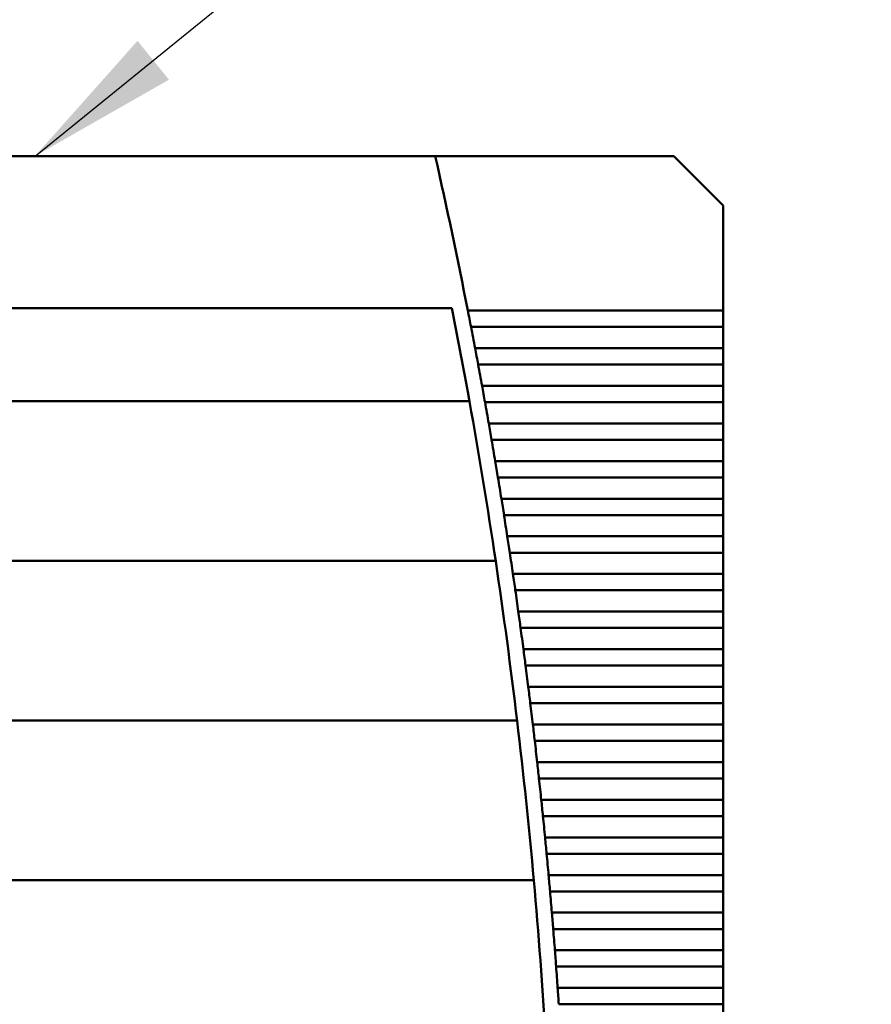
# Model space of a CAD drawing. Units: inches. Extents: x 4 to 172, y 2 to 134.
# Drawn here: x 31 to 36, y 111 to 116 of the extents above; entities that cross this region are included whole.
import ezdxf

# ---------------------------------------------------------------- set-up
doc = ezdxf.new("R2010")
doc.units = ezdxf.units.IN
doc.header["$LTSCALE"] = 8
doc.header["$MEASUREMENT"] = 0
doc.layers.add('Symbol (ANSI)', color=7, linetype='Continuous', lineweight=25)
doc.layers.add('Visible (ANSI)', color=7, linetype='Continuous', lineweight=50)
doc.styles.add('Note Text (ANSI)', font='tahoma.ttf')
doc.dimstyles.new('Default (ANSI)$7', dxfattribs={"dimscale": 8, "dimtxt": 0.12, "dimasz": 0.098425, "dimexe": 0.125, "dimexo": 0.0625, "dimgap": 0.031496, "dimtad": 0, "dimtih": 1, "dimtoh": 1, "dimrnd": 1e-08, "dimzin": 0, "dimdsep": 46, "dimtxsty": 'Note Text (ANSI)', "dimcen": 0.09, "dimdle": 0.393701, "dimclrd": 256, "dimclre": 256, "dimclrt": 256, "dimadec": 0, "dimazin": 1, "dimtfac": 1, "dimtofl": 0, "dimtmove": 0, "dimatfit": 3, "dimfxl": 1, "dimtolj": 1, "dimtzin": 4, "dimlwd": -1, "dimlwe": -1, "dimarcsym": 0})

msp = doc.modelspace()

# ---------------------------------------------------------------- linework, layer by layer
at = {"layer": 'Visible (ANSI)'}
for p, q in [((33.3757, 115.0032), (29.2321, 115.0032)), ((34.611, 115.0032), (33.3757, 115.0032)), ((34.8669, 114.7473), (34.611, 115.0032)), ((34.8669, 114.2031), (34.8669, 114.7473)), ((33.462, 114.2158), (23.6734, 114.2158)), ((34.8669, 114.2031), (33.5448, 114.2031)), ((34.8669, 114.2031), (34.8669, 114.1183)), ((33.5613, 114.1183), (34.8669, 114.1183)), ((34.8669, 114.0082), (34.8669, 114.1183)), ((34.8669, 114.0082), (33.5823, 114.0082)), ((34.8669, 114.0082), (34.8669, 113.9234)), ((33.5982, 113.9234), (34.8669, 113.9234)), ((34.8669, 113.8133), (34.8669, 113.9234)), ((34.8669, 113.8133), (33.6185, 113.8133)), ((34.8669, 113.8133), (34.8669, 113.7285)), ((23.5825, 113.7335), (33.5529, 113.7335)), ((33.6338, 113.7285), (34.8669, 113.7285)), ((34.8669, 113.6184), (34.8669, 113.7285)), ((34.8669, 113.6184), (33.6532, 113.6184)), ((34.8669, 113.6184), (34.8669, 113.5336)), ((33.6679, 113.5336), (34.8669, 113.5336)), ((34.8669, 113.4235), (34.8669, 113.5336)), ((34.8669, 113.4235), (33.6866, 113.4235)), ((34.8669, 113.4235), (34.8669, 113.3387)), ((33.7007, 113.3387), (34.8669, 113.3387)), ((34.8669, 113.2287), (34.8669, 113.3387)), ((34.8669, 113.2287), (33.7186, 113.2287)), ((34.8669, 113.2287), (34.8669, 113.1438)), ((33.7321, 113.1438), (34.8669, 113.1438)), ((34.8669, 113.0338), (34.8669, 113.1438)), ((34.8669, 113.0338), (33.7492, 113.0338)), ((34.8669, 113.0338), (34.8669, 112.949)), ((33.7621, 112.949), (34.8669, 112.949)), ((34.8669, 112.8389), (34.8669, 112.949)), ((23.4466, 112.9067), (33.6888, 112.9067)), ((34.8669, 112.8389), (33.7784, 112.8389)), ((34.8669, 112.8389), (34.8669, 112.7541)), ((33.7907, 112.7541), (34.8669, 112.7541)), ((34.8669, 112.644), (34.8669, 112.7541)), ((34.8669, 112.644), (33.8062, 112.644)), ((34.8669, 112.644), (34.8669, 112.5592)), ((33.8179, 112.5592), (34.8669, 112.5592)), ((34.8669, 112.4491), (34.8669, 112.5592)), ((34.8669, 112.4491), (33.8327, 112.4491)), ((34.8669, 112.4491), (34.8669, 112.3643)), ((33.8438, 112.3643), (34.8669, 112.3643)), ((34.8669, 112.2542), (34.8669, 112.3643)), ((34.8669, 112.2542), (33.8578, 112.2542)), ((34.8669, 112.2542), (34.8669, 112.1694)), ((33.8683, 112.1694), (34.8669, 112.1694)), ((34.8669, 112.0594), (34.8669, 112.1694)), ((23.3355, 112.0799), (33.7998, 112.0799)), ((34.8669, 112.0594), (33.8816, 112.0594)), ((34.8669, 112.0594), (34.8669, 111.9746)), ((33.8915, 111.9746), (34.8669, 111.9746)), ((34.8669, 111.8645), (34.8669, 111.9746)), ((34.8669, 111.8645), (33.904, 111.8645)), ((34.8669, 111.8645), (34.8669, 111.7797)), ((33.9133, 111.7797), (34.8669, 111.7797)), ((34.8669, 111.6696), (34.8669, 111.7797)), ((34.8669, 111.6696), (33.925, 111.6696)), ((34.8669, 111.6696), (34.8669, 111.5848)), ((33.9337, 111.5848), (34.8669, 111.5848)), ((34.8669, 111.4747), (34.8669, 111.5848)), ((34.8669, 111.4747), (33.9447, 111.4747)), ((34.8669, 111.4747), (34.8669, 111.3899)), ((33.9528, 111.3899), (34.8669, 111.3899)), ((34.8669, 111.2798), (34.8669, 111.3899)), ((23.249, 111.2532), (33.8864, 111.2532)), ((34.8669, 111.2798), (33.963, 111.2798)), ((34.8669, 111.2798), (34.8669, 111.195)), ((33.9706, 111.195), (34.8669, 111.195)), ((34.8669, 111.085), (34.8669, 111.195)), ((34.8669, 111.085), (33.98, 111.085)), ((34.8669, 111.085), (34.8669, 111.0001)), ((33.987, 111.0001), (34.8669, 111.0001)), ((34.8669, 110.8901), (34.8669, 111.0001)), ((34.8669, 110.8901), (33.9957, 110.8901)), ((34.8669, 110.8901), (34.8669, 110.8053)), ((34.002, 110.8053), (34.8669, 110.8053)), ((34.8669, 110.6952), (34.8669, 110.8053)), ((34.8669, 110.6952), (34.01, 110.6952)), ((34.8669, 110.6952), (34.8669, 110.6104)), ((34.0158, 110.6104), (34.8669, 110.6104)), ((34.8669, 110.5003), (34.8669, 110.6104))]:
    msp.add_line(p, q, dxfattribs=at)
for radius, start, end in [(28.5433, 11.10794, 12.74954), (28.4646, 10.27793, 11.16515), (28.5433, 10.70955, 10.93451), (28.5433, 10.31168, 10.53635), (28.4646, 8.59086, 10.27793), (28.5433, 9.91431, 10.1387), (28.5433, 9.51743, 9.74155), (28.5433, 9.121, 9.34486), (28.5433, 8.72502, 8.94863), (28.4646, 6.91126, 8.59086), (28.5433, 8.32945, 8.55283), (28.5433, 7.93429, 8.15744), (28.5433, 7.5395, 7.76245), (28.5433, 7.14508, 7.36782), (28.4646, 5.23761, 6.91126), (28.5433, 6.75099, 6.97354), (28.5433, 6.35722, 6.5796), (28.5433, 5.96376, 6.18596), (28.5433, 5.57057, 5.79262), (28.5433, 5.17765, 5.39956), (28.4646, 3.56843, 5.23761), (28.5433, 4.78498, 5.00675), (28.5433, 4.39253, 4.61417), (28.5433, 4.00028, 4.22181)]:
    msp.add_arc((5.5362, 108.704), radius, start, end, dxfattribs=at)
for points in [[(33.5531, 114.1607), (33.5504, 114.1745), (33.5475, 114.1893), (33.5448, 114.2031)], [(33.5613, 114.1183), (33.5586, 114.132), (33.5558, 114.1468), (33.5531, 114.1607)], [(33.5903, 113.9658), (33.5877, 113.9796), (33.5849, 113.9944), (33.5823, 114.0082)], [(33.5982, 113.9234), (33.5957, 113.9372), (33.5929, 113.9519), (33.5903, 113.9658)], [(33.6262, 113.7709), (33.6237, 113.7848), (33.621, 113.7995), (33.6185, 113.8133)], [(33.6338, 113.7285), (33.6313, 113.7423), (33.6287, 113.757), (33.6262, 113.7709)], [(33.6606, 113.576), (33.6582, 113.5899), (33.6556, 113.6046), (33.6532, 113.6184)], [(33.6679, 113.5336), (33.6656, 113.5474), (33.663, 113.5621), (33.6606, 113.576)], [(33.6937, 113.3811), (33.6914, 113.395), (33.6889, 113.4098), (33.6866, 113.4235)], [(33.7007, 113.3387), (33.6984, 113.3525), (33.696, 113.3673), (33.6937, 113.3811)], [(33.7254, 113.1862), (33.7232, 113.2001), (33.7208, 113.2149), (33.7186, 113.2287)], [(33.7321, 113.1438), (33.7299, 113.1576), (33.7276, 113.1724), (33.7254, 113.1862)], [(33.7557, 112.9914), (33.7535, 113.0052), (33.7513, 113.02), (33.7492, 113.0338)], [(33.7621, 112.949), (33.76, 112.9627), (33.7578, 112.9775), (33.7557, 112.9914)], [(33.7846, 112.7965), (33.7826, 112.8104), (33.7804, 112.8251), (33.7784, 112.8389)], [(33.7907, 112.7541), (33.7887, 112.7679), (33.7866, 112.7826), (33.7846, 112.7965)], [(33.8121, 112.6016), (33.8102, 112.6155), (33.8082, 112.6302), (33.8062, 112.644)], [(33.8179, 112.5592), (33.8161, 112.573), (33.814, 112.5877), (33.8121, 112.6016)], [(33.8383, 112.4067), (33.8365, 112.4206), (33.8345, 112.4353), (33.8327, 112.4491)], [(33.8438, 112.3643), (33.842, 112.3781), (33.8401, 112.3928), (33.8383, 112.4067)], [(33.8631, 112.2118), (33.8614, 112.2257), (33.8596, 112.2405), (33.8578, 112.2542)], [(33.8683, 112.1694), (33.8667, 112.1832), (33.8648, 112.198), (33.8631, 112.2118)], [(33.8866, 112.017), (33.885, 112.0308), (33.8832, 112.0456), (33.8816, 112.0594)], [(33.8915, 111.9746), (33.8899, 111.9883), (33.8882, 112.0031), (33.8866, 112.017)], [(33.9087, 111.8221), (33.9071, 111.836), (33.9055, 111.8507), (33.904, 111.8645)], [(33.9133, 111.7797), (33.9118, 111.7934), (33.9102, 111.8082), (33.9087, 111.8221)], [(33.9294, 111.6272), (33.928, 111.6411), (33.9265, 111.6558), (33.925, 111.6696)], [(33.9337, 111.5848), (33.9323, 111.5986), (33.9308, 111.6133), (33.9294, 111.6272)], [(33.9488, 111.4323), (33.9475, 111.4462), (33.946, 111.4609), (33.9447, 111.4747)], [(33.9528, 111.3899), (33.9515, 111.4037), (33.9501, 111.4184), (33.9488, 111.4323)], [(33.9668, 111.2374), (33.9656, 111.2513), (33.9643, 111.2661), (33.963, 111.2798)], [(33.9706, 111.195), (33.9694, 111.2088), (33.9681, 111.2235), (33.9668, 111.2374)], [(33.9835, 111.0425), (33.9824, 111.0564), (33.9812, 111.0712), (33.98, 111.085)], [(33.987, 111.0001), (33.9859, 111.0139), (33.9847, 111.0287), (33.9835, 111.0425)], [(33.9989, 110.8477), (33.9978, 110.8615), (33.9967, 110.8763), (33.9957, 110.8901)], [(34.002, 110.8053), (34.001, 110.819), (33.9999, 110.8338), (33.9989, 110.8477)], [(34.0129, 110.6528), (34.0119, 110.6667), (34.0109, 110.6814), (34.01, 110.6952)], [(34.0158, 110.6104), (34.0148, 110.6242), (34.0138, 110.6389), (34.0129, 110.6528)]]:
    msp.add_open_spline(points, degree=3, dxfattribs=at)

# ---------------------------------------------------------------- leaders
at = {"layer": 'Symbol (ANSI)', "annotation_type": 0, "has_hookline": 1, "hookline_direction": 0, "text_width": 0.4126}
msp.add_leader([(31.3039, 115.0032), (38.459, 120.8005), (39.2464, 120.8005)], dimstyle='Default (ANSI)$7', override={"dimtad": 0}, dxfattribs=at)

doc.saveas('drawing.dxf')
